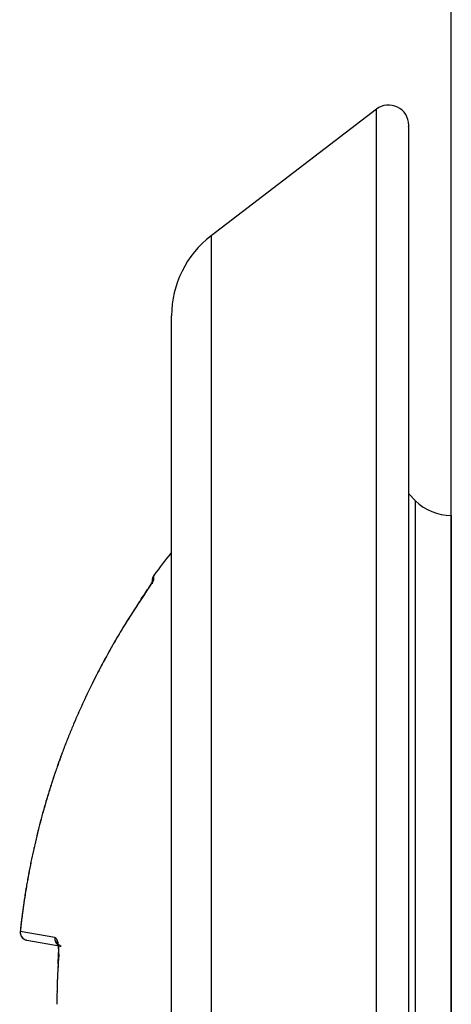
# Model space of a CAD drawing. Extents: x 16 to 415, y 5 to 292.
# Drawn here: x 156 to 157, y 159 to 161 of the extents above; entities that cross this region are included whole.
import ezdxf

# ---------------------------------------------------------------- set-up
doc = ezdxf.new("R2010")
doc.units = 0
doc.header["$MEASUREMENT"] = 0
doc.layers.get('0').update_dxf_attribs({"linetype": 'CONTINUOUS'})

msp = doc.modelspace()

# ---------------------------------------------------------------- linework, layer by layer
at = {"color": 6, "linetype": 'Continuous'}
msp.add_line((157.0718, 85.7214), (157.0718, 163.7614), dxfattribs=at)
at = {"color": 3, "linetype": 'Continuous'}
for p, q in [((156.9228, 160.6299), (156.5938, 160.3778)), ((156.9228, 157.0528), (156.9228, 160.6299)), ((156.9871, 157.0846), (156.9871, 160.5982)), ((156.5938, 160.3778), (156.5938, 157.305)), ((156.5154, 157.4637), (156.5154, 160.219)), ((157.0007, 159.8507), (156.9871, 159.8643)), ((157.0715, 159.8214), (157.0714, 159.8214)), ((157.0716, 159.8214), (157.0715, 159.8214)), ((157.0715, 159.8214), (157.0715, 159.8214)), ((157.0717, 159.8214), (157.0716, 159.8214)), ((157.0716, 159.8214), (157.0716, 159.8214)), ((157.0718, 159.8214), (157.0717, 159.8214)), ((157.0717, 159.8214), (157.0717, 159.8214)), ((157.0719, 159.8214), (157.0718, 159.8214)), ((157.0718, 159.8214), (157.0718, 159.8214))]:
    msp.add_line(p, q, dxfattribs=at)
at = {"color": 1, "linetype": 'Continuous'}
for p, q in [((156.48, 159.6948), (156.48, 159.7021)), ((156.4768, 159.6926), (156.4768, 159.6854)), ((156.4504, 159.6478), (156.4504, 159.6478)), ((156.2142, 158.9935), (156.2142, 158.9935)), ((156.283, 158.9813), (156.2143, 158.9934)), ((156.2273, 158.976), (156.2953, 158.964))]:
    msp.add_line(p, q, dxfattribs=at)
at = {"color": 3, "linetype": 'Continuous'}
for centre, radius, start, end in [((156.9471, 160.5982), 0.04, 0.0001, 127.4607), ((156.9471, 160.5982), 0.04, 355.604, 0), ((156.7154, 160.219), 0.2, 127.4607, 180), ((157.0714, 159.9214), 0.1, 225, 270)]:
    msp.add_arc(centre, radius, start, end, dxfattribs=at)
at = {"color": 1, "linetype": 'Continuous'}
for centre, radius, start, end in [((157.6468, 158.8414), 1.45, 141.3583, 143.5853), ((156.5014, 159.6868), 0.0263, 144.3846, 144.8658), ((156.5055, 159.6622), 0.0383, 147.6774, 148.3119), ((156.4196, 159.7164), 0.0632, 327.8023, 328.1869), ((156.4191, 159.7167), 0.0638, 328.1869, 328.5981), ((156.4921, 159.6723), 0.0216, 147.7851, 148.9998), ((156.8165, 159.4679), 0.4051, 147.7149, 147.7851), ((157.2506, 159.5376), 0.7901, 169.3803, 169.4014), ((156.4757, 159.6826), 0.00174, 169.4014, 173.0888), ((156.4807, 159.682), 0.00674, 173.0888, 174.9623), ((100.5278, 194.984), 66.1518, 327.749811, 327.750241), ((156.4821, 159.6816), 0.00819, 164.0268, 165.5297), ((156.4761, 159.6832), 0.00197, 165.5297, 168.5928), ((156.556, 159.6676), 0.0834, 169.0459, 169.2061), ((156.4843, 159.6815), 0.0104, 168.5928, 169.0459), ((156.4854, 159.6811), 0.0116, 169.2061, 169.3803), ((156.487, 159.6802), 0.0133, 163.3008, 164.0268), ((155.6073, 160.2317), 1.0252, 327.7502, 327.7712), ((156.4826, 159.6816), 0.00873, 160.5792, 161.5651), ((156.4845, 159.6809), 0.0107, 161.5651, 162.4576), ((156.4837, 159.6812), 0.00985, 162.4576, 163.3008), ((156.4839, 159.681), 0.0101, 158.2228, 159.2277), ((156.4797, 159.6826), 0.00561, 159.2277, 160.5792), ((153.3639, 161.646), 3.6772, 327.7712, 327.7823), ((156.4818, 159.6819), 0.00781, 156.8014, 158.2228), ((156.4801, 159.6824), 0.00609, 153.4349, 154.3203), ((156.4769, 159.6839), 0.00256, 154.3203, 156.8014), ((156.5041, 159.6704), 0.0329, 153.054, 153.4349), ((156.5019, 159.6715), 0.0304, 152.5924, 153.054), ((156.4952, 159.6732), 0.0238, 147.8063, 148.3925), ((156.4765, 159.6847), 0.00179, 150.6881, 152.5924), ((156.4763, 159.6848), 0.00155, 148.3925, 150.6881), ((156.4964, 159.6724), 0.0253, 147.3808, 147.8063), ((156.6345, 159.5714), 0.1963, 144.1593, 144.2461), ((156.4824, 159.6814), 0.00855, 146.6491, 147.3808), ((156.4754, 159.6859), 0.000256, 144.2461, 146.6491), ((156.4791, 159.6837), 0.0045, 141.0441, 144.1593), ((156.4831, 159.6804), 0.00972, 138.923, 141.0441), ((156.483, 159.693), 0.00618, 176.674, 179.1319), ((156.4906, 159.6928), 0.0137, 179.1319, 180.7801), ((156.4938, 159.6855), 0.017, 176.9178, 179.5356), ((156.5335, 159.6718), 0.0583, 165.6507, 166.2289), ((156.4818, 159.6939), 0.00486, 173.0888, 174.7765), ((156.5038, 159.6919), 0.027, 174.7765, 175.1386), ((156.4144, 159.6996), 0.0627, 354.8796, 355.0355), ((156.413, 159.6997), 0.0641, 354.7315, 354.8796), ((156.5232, 159.6895), 0.0465, 174.7034, 174.9077), ((156.4771, 159.6936), 0.000259, 174.9077, 176.6335), ((156.9475, 159.666), 0.4715, 176.6335, 176.674), ((156.8837, 159.6375), 0.4098, 172.9835, 173.0708), ((156.4847, 159.686), 0.00786, 173.0708, 176.9178), ((156.5648, 159.6819), 0.0887, 171.3844, 171.5047), ((156.5638, 159.682), 0.0878, 171.5047, 171.6341), ((156.5236, 159.6879), 0.0472, 171.6341, 171.8107), ((156.4854, 159.6934), 0.00848, 171.8107, 173.0888), ((156.499, 159.6842), 0.0222, 169.5668, 170.3948), ((156.5013, 159.6838), 0.0246, 170.3948, 171.1813), ((156.4779, 159.6874), 0.000962, 171.1813, 172.9835), ((156.4916, 159.6825), 0.0151, 164.5137, 165.6507), ((156.4895, 159.6931), 0.0127, 167.6425, 168.4052), ((156.4825, 159.6946), 0.00547, 168.4052, 169.992), ((156.4859, 159.694), 0.00895, 169.992, 171.2322), ((156.5319, 159.6869), 0.0555, 171.2322, 171.3844), ((156.5003, 159.684), 0.0236, 168.6901, 169.5668), ((161.9784, 158.1623), 5.7086, 164.5093, 164.5137), ((156.4849, 159.6947), 0.00781, 167.7294, 169.0033), ((156.4555, 159.7006), 0.0222, 348.1423, 348.5905), ((156.4373, 159.7044), 0.0408, 347.9055, 348.1423), ((156.4883, 159.6865), 0.0114, 165.9638, 167.6427), ((156.4934, 159.6854), 0.0165, 167.6427, 168.6901), ((156.2843, 159.7406), 0.2002, 344.4499, 344.5731), ((156.4715, 159.6982), 0.00608, 343.9395, 345.5502), ((156.4789, 159.696), 0.00164, 161.7604, 167.7294), ((156.4879, 159.6866), 0.0109, 164.2522, 165.9638), ((156.2511, 159.7498), 0.2347, 344.5731, 344.6744), ((156.4828, 159.6954), 0.00558, 161.7848, 163.5071), ((156.4791, 159.6965), 0.0017, 163.5071, 169.2389), ((156.4716, 159.6981), 0.00591, 345.5502, 347.1958), ((156.493, 159.6851), 0.0162, 163.2174, 164.2522), ((156.498, 159.6823), 0.0213, 164.0646, 165.1829), ((156.4517, 159.7052), 0.0271, 342.959, 343.3242), ((156.4629, 159.7018), 0.0153, 342.3329, 342.959), ((156.5018, 159.6825), 0.0254, 162.392, 163.2174), ((156.5036, 159.6807), 0.0271, 163.2391, 164.0646), ((156.4818, 159.6963), 0.00438, 161.0296, 162.6314), ((156.4869, 159.6948), 0.00968, 162.6314, 163.6518), ((156.5031, 159.6821), 0.0268, 161.5651, 162.392), ((156.2751, 159.7481), 0.2111, 343.5988, 343.7049), ((156.4905, 159.6933), 0.0136, 160.1198, 161.0296), ((156.4909, 159.6861), 0.0139, 160.4165, 161.5651), ((156.1826, 159.7752), 0.3075, 343.7049, 343.7747), ((156.4814, 159.6968), 0.00382, 157.8906, 159.444), ((156.4967, 159.6911), 0.0202, 159.444, 160.1198), ((156.4877, 159.6873), 0.0105, 158.8387, 160.4165), ((156.7926, 159.5976), 0.3278, 163.707, 163.7726), ((156.5083, 159.6861), 0.0328, 157.5886, 158.1925), ((156.4943, 159.6847), 0.0175, 157.6158, 158.8387), ((156.5161, 159.6784), 0.0398, 163.0725, 163.707), ((156.5084, 159.6864), 0.0328, 157.5888, 158.1923), ((156.4942, 159.6848), 0.0175, 156.5713, 157.6158), ((156.4972, 159.6912), 0.0206, 157.249, 157.8906), ((156.4935, 159.6853), 0.0162, 162.0766, 163.0725), ((156.4822, 159.6975), 0.00431, 155.8461, 157.249), ((156.496, 159.684), 0.0194, 155.5803, 156.5713), ((156.4902, 159.6864), 0.0127, 160.5254, 162.0766), ((156.5, 159.6888), 0.0241, 153.5771, 154.179), ((156.4811, 159.698), 0.00314, 154.179, 155.8461), ((156.4927, 159.6854), 0.0159, 154.204, 155.5803), ((156.4455, 159.7019), 0.0346, 341.0172, 341.5848), ((156.5087, 159.6845), 0.0338, 153.2928, 153.5771), ((156.4451, 159.702), 0.035, 341.5848, 342.1097), ((156.4483, 159.7149), 0.0338, 333.2926, 333.5773), ((156.4865, 159.6885), 0.0089, 152.3663, 154.204), ((156.4872, 159.6886), 0.00913, 160.8396, 162.855), ((156.4813, 159.6988), 0.00297, 152.5156, 155.8424), ((156.4712, 159.7035), 0.0082, 333.5773, 334.7808), ((156.4896, 159.6868), 0.0125, 151.1134, 152.3663), ((156.6258, 159.6384), 0.1565, 159.9148, 160.0963), ((156.4874, 159.6885), 0.00933, 160.0963, 160.8396), ((156.4819, 159.6985), 0.0036, 151.1134, 152.5156), ((156.5011, 159.6805), 0.0256, 150.2387, 151.1134), ((156.5028, 159.687), 0.0275, 150.6061, 151.1134), ((156.5818, 159.6545), 0.1097, 159.6769, 159.9148), ((156.5457, 159.6628), 0.0767, 150.4612, 150.6061), ((156.5049, 159.6783), 0.0299, 149.4898, 150.2387), ((156.4861, 159.6899), 0.00766, 158.7766, 159.6769), ((156.4937, 159.6924), 0.0169, 149.6209, 150.2753), ((156.5195, 159.6777), 0.0466, 150.2753, 150.4612), ((156.4836, 159.6909), 0.00498, 155.6586, 158.7766), ((156.4872, 159.6962), 0.00934, 148.7412, 149.6209), ((156.4904, 159.6869), 0.0131, 148.3601, 149.4898), ((156.4595, 159.7013), 0.0213, 336.8529, 337.5823), ((156.4846, 159.6977), 0.00634, 147.2648, 148.7412), ((156.4805, 159.693), 0.00148, 146.7934, 148.3601), ((156.4627, 159.7), 0.0179, 337.5823, 338.3952), ((156.485, 159.6975), 0.00682, 145.8403, 147.2648), ((156.7667, 159.5057), 0.3435, 146.6905, 146.7934), ((156.487, 159.6904), 0.00826, 157.1097, 158.8677), ((156.5065, 159.6831), 0.0326, 145.5433, 146.1373), ((156.9239, 159.4869), 0.4902, 155.0021, 155.0561), ((156.4797, 159.6935), 0.000339, 155.0561, 157.1097), ((156.5067, 159.6834), 0.0327, 145.544, 146.1366), ((156.4845, 159.6911), 0.00586, 144.5667, 146.6905), ((156.4888, 159.6898), 0.0102, 153.1302, 155.0021), ((156.5008, 159.6837), 0.0236, 151.8988, 153.1302), ((156.4976, 159.6817), 0.022, 143.4698, 144.5667), ((156.4851, 159.6983), 0.00642, 144.8658, 145.8403), ((156.4713, 159.6787), 0.00053, 153.4349, 158.1836), ((156.4708, 159.6789), 0.000014, 158.1836, 194.0362), ((156.471, 159.6789), 0.000206, 194.0362, 203.2473), ((156.5209, 159.6514), 0.0571, 150.9454, 151.1267), ((156.4729, 159.6779), 0.00224, 151.1267, 153.4349), ((156.4769, 159.6757), 0.00686, 148.4278, 149.6447), ((156.472, 159.6786), 0.00111, 149.6447, 150.9454), ((156.4578, 159.6873), 0.0155, 329.528, 330.1892), ((156.4638, 159.6838), 0.00849, 328.5444, 329.528), ((156.4778, 159.6759), 0.00751, 149.1752, 150.542), ((156.4976, 159.6641), 0.0306, 148.815, 149.1752), ((156.5162, 159.6528), 0.0523, 148.5394, 148.815), ((156.5566, 159.6281), 0.0996, 148.391, 148.5394), ((156.3996, 159.7247), 0.0846, 328.3778, 328.5526), ((156.4246, 159.7095), 0.0554, 328.5526, 328.8613), ((156.5161, 159.6542), 0.0516, 148.5413, 148.8726), ((156.4948, 159.6673), 0.0265, 147.8038, 148.5413), ((156.4312, 159.7071), 0.0485, 327.9708, 328.3743), ((156.4385, 159.7026), 0.04, 328.3743, 328.9116), ((156.5005, 159.6653), 0.0324, 148.3119, 148.974), ((157.8839, 158.6913), 1.7233, 146.285, 148.1292), ((158.0634, 158.572), 1.9389, 146.301, 146.7555), ((156.4504, 159.6478), 0.00000707, 90, 135), ((156.4503, 159.6478), 0.00000354, 135, 225), ((156.4503, 159.6478), 0.00000354, 315, 45), ((156.4503, 159.6478), 0.00000354, 225, 315), ((156.4503, 159.6478), 0.00000354, 45, 135), ((156.4503, 159.6478), 0.00000707, 135, 180), ((156.4503, 159.6478), 0.00000707, 180, 225), ((156.4504, 159.6471), 0.000676, 89.576, 90.424), ((156.4504, 159.6472), 0.000597, 89.5202, 90.4798), ((156.4504, 159.6473), 0.000524, 89.4534, 90.5466), ((156.4504, 159.6473), 0.000457, 89.3738, 90.6262), ((156.4504, 159.6478), 0, 0, 0), ((156.4504, 159.6474), 0.000343, 89.1643, 90.8357), ((156.4504, 159.6475), 0.000294, 89.025, 90.975), ((156.4504, 159.6478), 0.00000726, 90, 135), ((156.4504, 159.6478), 0.0000201, 135, 161.5651), ((156.4504, 159.6478), 0, 0, 0), ((156.4504, 159.6478), 0.00000707, 45, 90), ((232.1637, 111.6651), 89.6377, 147.650678, 147.665064), ((156.8597, 159.361), 0.4996, 146.7555, 147.6507), ((157.6439, 158.8507), 1.4352, 148.1185, 148.5844), ((156.5018, 159.5611), 0.0902, 147.6651, 148.1185), ((157.0896, 159.1851), 0.788, 148.1292, 150.8565), ((157.6327, 158.8576), 1.4221, 149.0532, 149.517), ((157.6292, 158.8597), 1.418, 148.5844, 149.0532), ((207.9585, 130.8213), 59.0302, 150.85653, 150.900129), ((157.6874, 158.8254), 1.4855, 149.97, 150.4256), ((157.6923, 158.8225), 1.4912, 149.517, 149.97), ((157.6191, 158.8641), 1.407, 150.8926, 151.3621), ((157.6253, 158.8606), 1.4142, 150.4256, 150.8926), ((158.1751, 158.5724), 2.0349, 151.9893, 152.7236), ((157.6933, 158.8236), 1.4915, 151.8194, 152.2745), ((157.6863, 158.8274), 1.4836, 151.3621, 151.8194), ((156.4622, 159.4836), 0.0946, 150.9001, 151.9893), ((157.6348, 158.8544), 1.4255, 152.7411, 153.2052), ((157.6296, 158.8571), 1.4196, 152.2745, 152.7411), ((157.7082, 158.8173), 1.5077, 153.2052, 153.6566), ((157.5114, 158.9146), 1.2881, 152.7236, 153.6465), ((157.6534, 158.8442), 1.4467, 154.1123, 154.5738), ((157.6304, 158.8556), 1.4209, 153.6465, 154.587), ((157.6866, 158.828), 1.4836, 153.6566, 154.1123), ((157.6221, 158.8591), 1.412, 155.0509, 155.5274), ((157.6618, 158.8408), 1.4556, 154.587, 155.5163), ((157.6188, 158.8606), 1.4084, 154.5738, 155.0509), ((157.7107, 158.8193), 1.5092, 155.988, 156.4387), ((157.6642, 158.8396), 1.4583, 155.5163, 156.4411), ((157.6528, 158.8451), 1.4457, 155.5274, 155.988), ((157.6189, 158.8585), 1.4093, 156.8943, 157.3644), ((157.6539, 158.8441), 1.4471, 156.4411, 157.3696), ((157.7031, 158.8226), 1.5008, 156.4387, 156.8943), ((157.676, 158.8354), 1.4709, 157.8412, 158.3054), ((157.6606, 158.8413), 1.4544, 157.3696, 158.2936), ((157.6047, 158.8644), 1.394, 157.3644, 157.8412), ((157.6767, 158.8349), 1.4717, 158.2936, 159.2121), ((157.6988, 158.8263), 1.4955, 158.3054, 158.7596), ((157.668, 158.8383), 1.4623, 159.2121, 160.1365), ((157.6508, 158.8449), 1.444, 159.2214, 159.6862), ((157.6536, 158.8439), 1.447, 158.7596, 159.2214), ((157.6537, 158.8434), 1.4472, 160.1365, 161.0657), ((157.6594, 158.8416), 1.4532, 160.1468, 160.61), ((157.2413, 158.9807), 1.0127, 159.5106, 159.9548), ((157.6754, 158.8359), 1.4702, 159.6862, 160.1468), ((157.647, 158.8457), 1.4401, 161.0657, 162.0002), ((157.6493, 158.845), 1.4425, 161.0719, 161.542), ((158.6019, 158.5215), 2.4485, 161.1414, 161.3031), ((157.6667, 158.8391), 1.4609, 160.61, 161.0719), ((156.3335, 159.2963), 0.0515, 160.841, 161.1414), ((244.3958, 128.7004), 93.2774, 160.833938, 160.840997), ((156.5328, 159.2392), 0.2584, 159.9548, 160.8339), ((157.6565, 158.8426), 1.45, 162.0002, 162.9314), ((157.6465, 158.8462), 1.4394, 162.0176, 162.4818), ((157.6036, 158.8608), 1.3942, 162.0444, 162.2739), ((157.6176, 158.8556), 1.409, 161.542, 162.0176), ((157.452, 158.91), 1.2348, 161.7806, 162.0444), ((157.6218, 158.8541), 1.4136, 161.534, 161.7806), ((157.4221, 158.9208), 1.203, 161.3031, 161.534), ((157.6931, 158.8315), 1.4884, 162.4818, 162.9383), ((157.4601, 158.903), 1.2446, 162.6896, 162.937), ((157.9511, 158.75), 1.7589, 162.4815, 162.6896), ((157.8991, 158.7664), 1.7044, 162.2739, 162.4815), ((157.6487, 158.8447), 1.4421, 163.3918, 163.8543), ((157.6668, 158.8395), 1.4608, 162.9314, 163.8538), ((157.9241, 158.7625), 1.7295, 163.3887, 163.5995), ((157.704, 158.8282), 1.4997, 162.9383, 163.3918), ((157.9905, 158.7428), 1.7987, 163.184, 163.3887), ((157.451, 158.9058), 1.2351, 162.937, 163.184), ((157.6757, 158.8373), 1.47, 164.3258, 164.7883), ((157.6673, 158.8393), 1.4614, 163.8538, 164.776), ((157.8926, 158.7764), 1.6953, 164.326, 164.5438), ((157.8815, 158.7795), 1.6837, 164.1081, 164.326), ((157.6219, 158.8524), 1.4141, 163.8543, 164.3258), ((157.3958, 158.9178), 1.1788, 163.8478, 164.1081), ((157.46, 158.8992), 1.2456, 163.5995, 163.8478), ((157.6691, 158.8388), 1.4632, 164.776, 165.7004), ((157.67, 158.8389), 1.4641, 164.7883, 165.254), ((157.999, 158.7525), 1.8043, 165.0529, 165.2564), ((157.4648, 158.8951), 1.2513, 164.8085, 165.0529), ((157.3647, 158.9223), 1.1476, 164.5438, 164.8085), ((157.6396, 158.8463), 1.4328, 165.7004, 166.6346), ((157.6418, 158.8467), 1.4349, 165.7317, 166.1947), ((157.8904, 158.7847), 1.6911, 165.9519, 166.1686), ((157.3971, 158.9081), 1.1826, 165.6929, 165.9519), ((157.5989, 158.8576), 1.3906, 165.254, 165.7317), ((157.4994, 158.882), 1.2881, 165.4551, 165.6929), ((158.0395, 158.7419), 1.8461, 165.2564, 165.4551), ((157.6539, 158.8429), 1.4475, 166.6346, 167.5613), ((157.7295, 158.8253), 1.5251, 166.6468, 167.0951), ((157.4789, 158.8847), 1.2676, 166.6444, 166.8993), ((157.7099, 158.83), 1.5049, 166.1947, 166.6468), ((157.4445, 158.8929), 1.2322, 166.3903, 166.6444), ((157.8203, 158.8019), 1.6189, 166.1686, 166.3903), ((157.6621, 158.8411), 1.4559, 167.5613, 168.4854), ((157.6162, 158.8511), 1.4089, 167.5591, 168.0282), ((157.6799, 158.837), 1.4742, 167.556, 167.7789), ((157.6305, 158.848), 1.4235, 167.0951, 167.5591), ((157.7005, 158.8325), 1.4953, 167.3387, 167.556), ((157.9028, 158.787), 1.7026, 167.135, 167.3387), ((157.6875, 158.8362), 1.4818, 166.8993, 167.135), ((157.7032, 158.8327), 1.4978, 168.0282, 168.4832), ((157.6462, 158.8438), 1.4398, 168.2297, 168.4642), ((157.6131, 158.8507), 1.406, 167.9924, 168.2297), ((157.8079, 158.8093), 1.6052, 167.7789, 167.9924), ((157.6847, 158.8365), 1.4789, 168.4854, 169.3961), ((157.6357, 158.846), 1.429, 168.9397, 169.4046), ((157.9223, 158.7926), 1.7205, 169.2088, 169.4119), ((157.6561, 158.8434), 1.4496, 168.9876, 169.2088), ((157.6878, 158.8358), 1.4821, 168.4832, 168.9397), ((157.4254, 158.8883), 1.2145, 168.7189, 168.9876), ((157.5606, 158.8613), 1.3524, 168.4642, 168.7189), ((157.6569, 158.8417), 1.4506, 169.3961, 170.3157), ((157.6315, 158.8469), 1.4248, 169.8771, 170.348), ((157.4571, 158.8769), 1.2478, 169.8294, 170.0943), ((157.6227, 158.8484), 1.4159, 169.4046, 169.8771), ((157.683, 158.8364), 1.4773, 169.6119, 169.8294), ((157.9473, 158.788), 1.746, 169.4119, 169.6119), ((199.6402, 152.3888), 43.9268, 171.23423, 171.29151), ((158.2171, 158.753), 2.0179, 170.804, 171.1712), ((157.6788, 158.8392), 1.4727, 170.5861, 170.8153), ((157.5162, 158.8665), 1.3078, 170.348, 170.804), ((157.6266, 158.8478), 1.4198, 170.3526, 170.5861), ((156.3954, 159.057), 0.1709, 170.3157, 171.2342), ((157.5204, 158.8659), 1.312, 170.0943, 170.3526), ((276, 141.6175), 121.0406, 171.713495, 171.724314), ((157.5174, 158.8625), 1.3096, 171.4668, 171.7153), ((157.6585, 158.8413), 1.4523, 171.2309, 171.4668), ((156.2708, 159.0553), 0.0482, 171.1712, 171.7135), ((157.7998, 158.8195), 1.5953, 171.0223, 171.2309), ((157.8251, 158.8155), 1.6209, 170.8153, 171.0223), ((156.9988, 158.9264), 0.7871, 171.7243, 173.0843), ((156.723, 158.9626), 0.509, 171.2915, 173.0721), ((157.6706, 158.8407), 1.4643, 172.1924, 172.3989), ((157.6836, 158.8389), 1.4775, 171.9603, 172.1924), ((157.5333, 158.8602), 1.3257, 171.7153, 171.9603), ((158.1206, 158.7928), 1.9169, 173.0721, 173.9896), ((157.9507, 158.8109), 1.7461, 173.0843, 173.9974), ((156.9894, 158.9195), 0.7786, 172.841, 173.5264), ((405.0607, 127.761), 250.7991, 172.838322, 172.840953), ((158.3309, 158.7526), 2.1305, 172.3989, 172.57), ((156.2422, 159.025), 0.0241, 172.57, 172.8383), ((157.9443, 158.8112), 1.7397, 173.5264, 173.985), ((156.2142, 158.9935), 0, 0, 0), ((156.2142, 158.9935), 0, 0, 0), ((156.2142, 158.9935), 0, 0, 0), ((156.2142, 158.9935), 0, 0, 0), ((156.2142, 158.9935), 0, 0, 0), ((156.2142, 158.9935), 0, 0, 0), ((156.2142, 158.9935), 0.0000692, 265.8559, 274.1441), ((156.2142, 158.9935), 0, 0, 0), ((156.2142, 158.9935), 0, 0, 0), ((156.2142, 158.9935), 0, 0, 0), ((156.2142, 158.9935), 0, 0, 0), ((156.2142, 158.9935), 0, 0, 0), ((156.2142, 158.9935), 0, 0, 0), ((156.2142, 158.9935), 0, 0, 0), ((156.2142, 158.9935), 0, 0, 0), ((156.2142, 158.9935), 0, 0, 0), ((156.2142, 158.9998), 0.00629, 269.9545, 270.0455), ((156.2142, 158.9935), 0, 0, 0), ((156.3037, 158.979), 0.0208, 173.465, 176.1083), ((156.2889, 158.98), 0.00597, 176.1083, 181.0438), ((156.4466, 158.9829), 0.1637, 181.0438, 181.4976), ((156.2883, 158.9787), 0.00533, 181.4976, 184.0135), ((156.3002, 158.9795), 0.0173, 184.0135, 186.5819), ((156.3011, 158.9796), 0.0182, 186.5819, 189.0885), ((156.3003, 158.9737), 0.0135, 163.9646, 167.0054), ((156.2983, 158.9792), 0.0154, 189.0885, 191.9442), ((156.3008, 158.9797), 0.0179, 191.9442, 194.595), ((156.2982, 158.9791), 0.0153, 194.595, 197.6501), ((156.2979, 158.979), 0.0149, 197.6501, 200.7414), ((156.2979, 158.979), 0.0149, 200.7414, 203.7495), ((156.3006, 158.9801), 0.0178, 203.7495, 206.5034), ((156.3003, 158.98), 0.0176, 206.5034, 209.2244), ((156.2993, 158.9794), 0.0164, 209.2244, 212.0447), ((156.2977, 158.9785), 0.0145, 212.0447, 215.2514), ((156.2978, 158.9785), 0.0146, 215.2514, 218.4504), ((156.2979, 158.9786), 0.0147, 218.4504, 221.5167), ((156.2991, 158.9739), 0.0123, 173.4537, 174.5573), ((156.2962, 158.9741), 0.00942, 174.5573, 176.2483), ((156.3003, 158.9739), 0.0136, 176.2483, 177.6576), ((156.2984, 158.9739), 0.0116, 177.6576, 179.0906), ((156.3026, 158.9739), 0.0158, 179.0906, 180.3191), ((156.3003, 158.9739), 0.0135, 180.3191, 181.8476), ((156.2939, 158.9737), 0.00711, 181.8476, 183.9516), ((156.2965, 158.9738), 0.00969, 183.9516, 185.4403), ((156.3089, 158.975), 0.0222, 185.4403, 186.4241), ((156.7254, 158.911), 0.4433, 171.5322, 171.6071), ((156.2888, 158.9754), 0.00188, 171.6071, 172.7575), ((156.3176, 158.9717), 0.031, 172.7575, 173.4537), ((156.3081, 158.9749), 0.0214, 186.4241, 187.3524), ((156.3007, 158.974), 0.0139, 187.3524, 188.5052), ((156.2944, 158.973), 0.00758, 188.5052, 190.7843), ((156.2995, 158.98), 0.0168, 221.5167, 224.3852), ((156.293, 158.9753), 0.00611, 167.0054, 171.5322), ((156.2965, 158.9734), 0.00964, 190.7843, 192.8057), ((156.2976, 158.9737), 0.0108, 192.8057, 194.4703), ((156.2985, 158.9739), 0.0117, 194.4703, 196.0713), ((156.3016, 158.9748), 0.015, 196.0713, 197.3005), ((156.3014, 158.9747), 0.0147, 197.3005, 198.5398), ((156.2987, 158.9738), 0.0119, 198.5398, 200.1363), ((156.2992, 158.9797), 0.0165, 224.3852, 227.2906), ((156.2972, 158.9733), 0.0103, 200.1363, 201.8458), ((156.2892, 158.9701), 0.00172, 201.8458, 203.782), ((156.4481, 159.0401), 0.1753, 203.782, 203.9737), ((156.2882, 158.9689), 0.000385, 195.8986, 203.1986), ((156.2879, 158.9688), 0.0000966, 180, 195.8986), ((156.2879, 158.9688), 0.0000267, 149.5063, 180), ((156.2879, 158.9688), 0.0000212, 104.0362, 149.5063), ((156.2879, 158.9688), 0.0000569, 76.7462, 104.0362), ((156.2918, 158.9706), 0.00424, 203.9737, 206.9657), ((156.2878, 158.9684), 0.000437, 71.5651, 76.7462), ((156.2876, 158.968), 0.000862, 67.8788, 71.5651), ((156.2861, 158.9673), 0.00226, 36.2352, 37.5046), ((156.2897, 158.9701), 0.00226, 216.2363, 217.5034), ((156.288, 158.9688), 0.000121, 203.1986, 216.2363), ((156.2804, 158.9631), 0.00937, 35.8195, 36.2352), ((156.2855, 158.9628), 0.00649, 66.8014, 67.8788), ((156.3015, 158.9755), 0.0151, 206.9657, 208.5511), ((156.2899, 158.97), 0.00239, 215.212, 216.8427), ((156.2887, 158.969), 0.000832, 216.8427, 221.7361), ((156.2972, 158.9775), 0.0135, 227.2906, 230.5057), ((156.2879, 158.9684), 0.000401, 62.464, 66.8014), ((156.2867, 158.9661), 0.00297, 61.1892, 62.464), ((156.2753, 158.958), 0.0165, 39.1657, 39.4132), ((156.2845, 158.9657), 0.00449, 35.6275, 36.8699), ((156.2871, 158.9676), 0.00131, 36.8699, 39.1657), ((156.2796, 158.9531), 0.0179, 60.6693, 61.1892), ((156.2724, 158.9403), 0.0325, 60.2551, 60.6693), ((156.2863, 158.9646), 0.00451, 59.1433, 60.2551), ((156.2871, 158.966), 0.00283, 55.0462, 59.1433), ((156.2973, 158.9776), 0.0136, 230.5057, 233.7853), ((156.2927, 158.9742), 0.00704, 236.2708, 237.9187), ((156.2961, 158.9797), 0.0135, 237.9187, 239.0117), ((156.2867, 158.964), 0.0048, 56.9241, 60.0063), ((156.2976, 158.9781), 0.0142, 233.7853, 236.9893), ((156.2113, 158.8481), 0.1431, 56.8215, 56.9241), ((156.131, 158.7253), 0.2897, 56.7493, 56.8215), ((152.3955, 153.0279), 7.1025, 56.74568, 56.74934), ((156.2979, 158.9785), 0.0146, 236.9893, 239.7436), ((154.8604, 156.7869), 2.6075, 56.7395, 56.7456), ((156.0587, 158.6138), 0.4227, 56.6737, 56.7395), ((156.3006, 158.9832), 0.0201, 239.7436, 242.0962), ((156.1424, 158.7411), 0.2704, 56.5914, 56.6737), ((156.278, 158.9468), 0.0239, 55.3936, 56.5914), ((156.2925, 158.968), 0.00289, 242.0962, 245.4926), ((156.363, 159.1226), 0.1728, 245.4926, 245.9314), ((156.3253, 159.0159), 0.0598, 235.7527, 236.2323), ((156.3339, 159.0287), 0.0752, 236.2323, 236.6664), ((151.2073, 151.2972), 9.2016, 56.44756, 56.45111), ((156.2958, 158.9721), 0.00798, 245.9314, 254.3035), ((156.2256, 158.864), 0.1219, 55.9077, 56.4476), ((156.2982, 158.9805), 0.0167, 254.3035, 260.083), ((156.1586, 158.7649), 0.2415, 55.5241, 55.9077), ((156.3174, 158.9386), 0.028, 177.6829, 178.354), ((156.7536, 158.9252), 0.4643, 178.2466, 178.4614), ((156.7187, 158.9226), 0.4296, 177.3676, 177.5263), ((156.8024, 158.919), 0.5134, 177.5263, 177.6829), ((156.593, 158.926), 0.3039, 176.4887, 176.6918), ((156.4021, 158.937), 0.1126, 176.6918, 177.0254), ((156.3819, 158.9381), 0.0924, 177.0254, 177.3676), ((208.0769, 155.6707), 51.8906, 176.38078, 176.38267), ((156.3062, 158.9436), 0.0165, 176.3827, 176.4887), ((156.6675, 158.9207), 0.3786, 175.8573, 176.0321), ((156.3848, 158.9403), 0.0952, 176.0321, 176.3808), ((156.29, 158.945), 0.00313, 89.8169, 90.1831), ((156.2899, 158.9481), 0.0000171, 90, 116.5651), ((156.29, 158.948), 0.0000606, 116.5651, 130.6013), ((157.0938, 158.8841), 0.8054, 176.052, 176.4577), ((156.2901, 158.9404), 0.00768, 89.8136, 90.1864), ((156.29, 158.9481), 0.0000425, 90, 118.0725), ((156.29, 158.9481), 0.0000425, 270, 298.0725), ((156.29, 158.9457), 0.00237, 89.5172, 90.4828), ((156.2901, 158.9354), 0.0127, 89.8651, 90.1349), ((156.2903, 158.9209), 0.0272, 89.9158, 90.0842), ((156.2902, 158.9291), 0.019, 89.8943, 90.1057), ((158.0894, 158.8154), 1.8033, 175.781, 176.052), ((156.2904, 158.9107), 0.0374, 89.9311, 90.0689), ((156.2905, 158.9483), 0.000205, 257.3196, 270), ((156.2904, 158.9479), 0.000205, 77.3196, 90), ((156.2905, 158.8892), 0.0589, 89.9514, 90.0486), ((156.2906, 158.8794), 0.0687, 89.9583, 90.0417), ((156.2912, 158.9528), 0.00471, 264.8703, 265.6025), ((156.2907, 158.9477), 0.000363, 80.4727, 90), ((156.2908, 158.95), 0.00188, 270, 272.3777), ((156.2908, 158.9486), 0.000549, 265.6025, 270), ((158.155, 158.8185), 1.8686, 176.8965, 177.0211), ((157.9555, 158.8293), 1.6688, 176.7755, 176.8965), ((156.7537, 158.9235), 0.4646, 178.2467, 178.4614), ((156.366, 158.9337), 0.0766, 178.354, 179.0065), ((156.3633, 158.9338), 0.074, 179.0065, 179.6707), ((156.7565, 158.9306), 0.4672, 179.564, 179.7774), ((156.7433, 158.929), 0.454, 179.5609, 179.7805), ((156.3641, 158.9303), 0.0748, 179.6707, 180.3312), ((156.365, 158.9303), 0.0757, 180.3312, 180.9878), ((156.67, 158.9347), 0.3807, 180.8568, 181.1187), ((157.7506, 158.9516), 1.4615, 180.9536, 181.0219), ((158.0112, 158.8262), 1.7247, 176.6564, 176.7755), ((156.3864, 158.9272), 0.097, 180.9878, 181.8105), ((156.5075, 158.931), 0.2182, 181.8105, 182.359), ((517.3049, 136.5855), 361.7061, 176.457664, 176.458786), ((156.3011, 158.9261), 0.0117, 176.4588, 176.6564), ((157.3825, 158.8552), 1.0953, 177.5839, 177.7427), ((158.2674, 158.8178), 1.981, 177.4658, 177.5839), ((158.2429, 158.8189), 1.9564, 177.3463, 177.4658), ((157.3783, 158.859), 1.0909, 177.1863, 177.3463), ((157.3481, 158.8605), 1.0607, 177.0211, 177.1863), ((158.2389, 158.829), 1.9521, 178.4714, 178.5909), ((157.3854, 158.8517), 1.0983, 178.3121, 178.4714), ((157.3662, 158.8523), 1.079, 178.1498, 178.3121), ((158.1954, 158.8255), 1.9087, 178.0277, 178.1498), ((158.1981, 158.8254), 1.9114, 177.9057, 178.0277), ((157.357, 158.8562), 1.0698, 177.7427, 177.9057), ((158.2197, 158.8343), 1.9328, 179.0344, 179.1554), ((158.2266, 158.8342), 1.9397, 179.1554, 179.2758), ((157.3584, 158.8488), 1.0713, 178.8719, 179.0344), ((158.2325, 158.8291), 1.9457, 178.5909, 178.7109), ((157.3675, 158.8486), 1.0804, 178.7109, 178.8719), ((456.1436, 156.7498), 299.864, 179.597649, 179.598998), ((157.3711, 158.845), 1.0841, 179.2758, 179.4368), ((156.3081, 158.8554), 0.0211, 179.4368, 179.5976)]:
    msp.add_arc(centre, radius, start, end, dxfattribs=at)
at = {"color": 3, "linetype": 'Continuous'}
for points, knots in [([(157.0007, 157.8321), (157.0007, 157.8321), (157.0007, 157.8813), (157.0007, 158.0982), (157.0007, 158.437), (157.0007, 158.8441), (157.0007, 159.243), (157.0007, 159.5762), (157.0007, 159.7987), (157.0007, 159.8507), (157.0007, 159.8507)], [2, 2, 2, 2, 7.222925, 12.44585, 18.094134, 23.668213, 29.033783, 34.399353, 39.764922, 45.130492, 45.130492, 45.130492, 45.130492]), ([(157.0714, 159.8214), (157.0714, 159.8214), (157.0714, 159.7709), (157.0714, 159.5549), (157.0714, 159.2313), (157.0714, 158.844), (157.0714, 158.4487), (157.0714, 158.1198), (157.0714, 157.9092), (157.0714, 157.8614), (157.0714, 157.8614)], [2, 2, 2, 2, 7.36557, 12.731139, 18.096709, 23.462279, 29.036358, 34.684642, 39.907567, 45.130492, 45.130492, 45.130492, 45.130492])]:
    msp.add_open_spline(points, degree=3, knots=knots, dxfattribs=at)
at = {"color": 1, "linetype": 'Continuous'}
for points in [[(156.4749, 159.6856), (156.4646, 159.6692), (156.4567, 159.6572), (156.4503, 159.6478)], [(156.2142, 158.9935), (156.2131, 158.9862), (156.2189, 158.9773), (156.2269, 158.9761)], [(156.2873, 158.9774), (156.286, 158.9797), (156.2846, 158.9811), (156.283, 158.9813)], [(156.2273, 158.976), (156.2272, 158.976), (156.227, 158.9761), (156.2269, 158.9761)], [(156.2269, 158.9761), (156.227, 158.9761), (156.2272, 158.976), (156.2273, 158.976)], [(156.2882, 158.9683), (156.2887, 158.9683), (156.2909, 158.9577), (156.2899, 158.9481)]]:
    msp.add_open_spline(points, degree=3, dxfattribs=at)
for points, knots in [([(156.4708, 159.6789), (156.4725, 159.6815), (156.4769, 159.6886), (156.48, 159.694), (156.48, 159.6948)], [3.498362, 3.498362, 3.498362, 3.498362, 3.915814, 4.660948, 4.660948, 4.660948, 4.660948]), ([(156.4504, 159.6478), (156.4564, 159.6567), (156.4635, 159.6675), (156.4698, 159.6773), (156.4708, 159.6789)], [2, 2, 2, 2, 3.248798, 3.498362, 3.498362, 3.498362, 3.498362]), ([(156.2142, 158.9935), (156.2138, 158.9889), (156.2153, 158.9836), (156.2216, 158.9779), (156.2242, 158.9767), (156.2269, 158.9761)], [0, 0, 0, 0, 0.6617836, 0.6617836, 0.9817619, 0.9817619, 0.9817619, 0.9817619]), ([(156.2909, 158.9481), (156.2915, 158.9564), (156.2908, 158.9685), (156.2882, 158.9757), (156.2873, 158.9774)], [2, 2, 2, 2, 2.888714, 3.262683, 3.262683, 3.262683, 3.262683])]:
    msp.add_open_spline(points, degree=3, knots=knots, dxfattribs=at)

doc.saveas('drawing.dxf')
